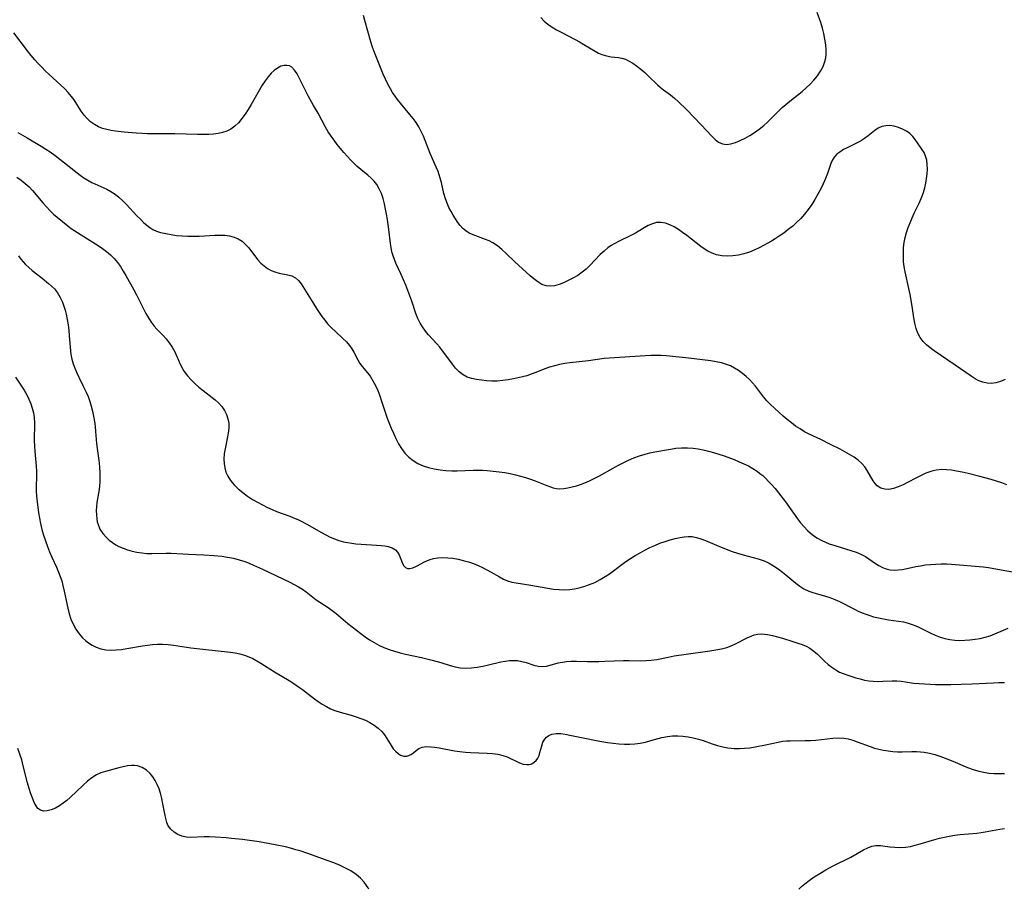
# Model space of a CAD drawing. Extents: x 1572898 to 1581100, y 2805615 to 2813817.
# Drawn here: x 1576369 to 1576688, y 2805615 to 2805897 of the extents above; entities that cross this region are included whole.
import ezdxf

# ---------------------------------------------------------------- set-up
doc = ezdxf.new("R2010")
doc.units = 0

msp = doc.modelspace()

# ---------------------------------------------------------------- linework, layer by layer
at = {"layer": 'WIL_022_Contours', "color": 0}
for points in [[(1576481.78, 2805615, 164), (1576481.78, 2805615, 164)], [(1576621.04, 2805615, 164), (1576621.04, 2805615, 164)]]:
    msp.add_polyline3d(points, dxfattribs=at)
at = {"layer": 'WIL_031_Contours', "color": 0}
for points in [[(1576537.42, 2805897.54, 176), (1576538.55, 2805896.38, 176), (1576539.78, 2805895.32, 176), (1576541.13, 2805894.36, 176), (1576542.57, 2805893.51, 176), (1576544.06, 2805892.72, 176), (1576548.6, 2805890.44, 176), (1576550.04, 2805889.64, 176), (1576551.43, 2805888.82, 176), (1576555.04, 2805886.57, 176), (1576556.15, 2805885.97, 176), (1576557.28, 2805885.48, 176), (1576558.73, 2805885.07, 176), (1576560.2, 2805884.82, 176), (1576562.66, 2805884.55, 176), (1576563.67, 2805884.37, 176), (1576564.88, 2805883.97, 176), (1576566.08, 2805883.4, 176), (1576567.28, 2805882.69, 176), (1576568.47, 2805881.87, 176), (1576569.81, 2805880.82, 176), (1576571.11, 2805879.69, 176), (1576572.37, 2805878.51, 176), (1576575.26, 2805875.66, 176), (1576576.13, 2805874.9, 176), (1576577.22, 2805874.09, 176), (1576579.48, 2805872.51, 176), (1576580.81, 2805871.43, 176), (1576582.11, 2805870.23, 176), (1576584.63, 2805867.74, 176), (1576587.06, 2805865.25, 176), (1576589.44, 2805862.74, 176), (1576592.83, 2805859.09, 176), (1576593.95, 2805858.01, 176), (1576595.08, 2805857.14, 176), (1576596.29, 2805856.57, 176), (1576597.63, 2805856.4, 176), (1576599.06, 2805856.57, 176), (1576600.55, 2805856.99, 176), (1576602.08, 2805857.61, 176), (1576603.63, 2805858.37, 176), (1576605.18, 2805859.25, 176), (1576606.72, 2805860.23, 176), (1576608.22, 2805861.3, 176), (1576609.67, 2805862.47, 176), (1576610.9, 2805863.59, 176), (1576614.46, 2805867.16, 176), (1576615.68, 2805868.32, 176), (1576616.87, 2805869.37, 176), (1576618.1, 2805870.39, 176), (1576622.09, 2805873.59, 176), (1576623.42, 2805874.72, 176), (1576624.68, 2805875.9, 176), (1576625.95, 2805877.24, 176), (1576627.1, 2805878.65, 176), (1576628.11, 2805880.12, 176), (1576628.93, 2805881.65, 176), (1576629.51, 2805883.26, 176), (1576629.75, 2805884.45, 176), (1576629.87, 2805885.67, 176), (1576629.88, 2805886.92, 176), (1576629.75, 2805888.7, 176), (1576629.49, 2805890.51, 176), (1576629.13, 2805892.31, 176), (1576628.67, 2805894.11, 176), (1576628.14, 2805895.89, 176), (1576627.04, 2805899.13, 176)], [(1576687.96, 2805780.17, 176), (1576686.44, 2805779.59, 176), (1576684.93, 2805779.16, 176), (1576683.44, 2805778.95, 176), (1576682.04, 2805779.01, 176), (1576680.67, 2805779.3, 176), (1576679.39, 2805779.8, 176), (1576678.14, 2805780.47, 176), (1576676.9, 2805781.25, 176), (1576671.73, 2805784.87, 176), (1576664.88, 2805789.47, 176), (1576663.59, 2805790.43, 176), (1576662.39, 2805791.45, 176), (1576661.32, 2805792.56, 176), (1576660.38, 2805793.85, 176), (1576659.62, 2805795.25, 176), (1576659.04, 2805796.75, 176), (1576658.61, 2805798.46, 176), (1576658.32, 2805800.24, 176), (1576657.77, 2805803.95, 176), (1576657.09, 2805807.76, 176), (1576656.7, 2805809.68, 176), (1576655.5, 2805815.05, 176), (1576655.19, 2805816.79, 176), (1576655.01, 2805818.35, 176), (1576654.92, 2805819.91, 176), (1576654.92, 2805821.48, 176), (1576655.02, 2805823.04, 176), (1576655.21, 2805824.6, 176), (1576655.54, 2805826.23, 176), (1576655.98, 2805827.84, 176), (1576656.49, 2805829.44, 176), (1576657.08, 2805831.02, 176), (1576657.73, 2805832.58, 176), (1576658.43, 2805834.11, 176), (1576660.15, 2805837.6, 176), (1576660.92, 2805839.37, 176), (1576661.44, 2805840.84, 176), (1576661.86, 2805842.34, 176), (1576662.2, 2805843.86, 176), (1576662.45, 2805845.37, 176), (1576662.62, 2805846.87, 176), (1576662.71, 2805848.39, 176), (1576662.67, 2805849.87, 176), (1576662.5, 2805851.28, 176), (1576662.14, 2805852.59, 176), (1576661.62, 2805853.75, 176), (1576660.96, 2805854.84, 176), (1576659.54, 2805856.96, 176), (1576658.8, 2805857.99, 176), (1576657.99, 2805858.97, 176), (1576657.01, 2805859.89, 176), (1576655.92, 2805860.68, 176), (1576654.65, 2805861.38, 176), (1576653.32, 2805861.91, 176), (1576651.94, 2805862.28, 176), (1576650.57, 2805862.47, 176), (1576649.24, 2805862.45, 176), (1576647.98, 2805862.18, 176), (1576646.81, 2805861.64, 176), (1576645.71, 2805860.9, 176), (1576643.53, 2805859.16, 176), (1576642.36, 2805858.3, 176), (1576641.06, 2805857.5, 176), (1576639.69, 2805856.78, 176), (1576636.9, 2805855.43, 176), (1576635.57, 2805854.72, 176), (1576634.33, 2805853.93, 176), (1576633.4, 2805853.18, 176), (1576632.6, 2805852.34, 176), (1576631.96, 2805851.42, 176), (1576631.4, 2805850.18, 176), (1576630.35, 2805847, 176), (1576629.71, 2805845.35, 176), (1576628.97, 2805843.67, 176), (1576628.15, 2805841.97, 176), (1576627.25, 2805840.27, 176), (1576626.28, 2805838.58, 176), (1576625.24, 2805836.93, 176), (1576624.13, 2805835.32, 176), (1576622.92, 2805833.78, 176), (1576621.71, 2805832.43, 176), (1576620.41, 2805831.16, 176), (1576619.06, 2805829.94, 176), (1576617.65, 2805828.78, 176), (1576616.2, 2805827.67, 176), (1576614.7, 2805826.63, 176), (1576613.44, 2805825.83, 176), (1576612.15, 2805825.07, 176), (1576608.19, 2805822.88, 176), (1576606.79, 2805822.2, 176), (1576605.05, 2805821.51, 176), (1576603.27, 2805820.96, 176), (1576601.47, 2805820.55, 176), (1576599.66, 2805820.27, 176), (1576597.86, 2805820.16, 176), (1576596.1, 2805820.24, 176), (1576594.39, 2805820.57, 176), (1576592.93, 2805821.11, 176), (1576591.53, 2805821.84, 176), (1576590.39, 2805822.56, 176), (1576589.28, 2805823.34, 176), (1576584.76, 2805826.9, 176), (1576583.4, 2805827.9, 176), (1576582.02, 2805828.82, 176), (1576580.64, 2805829.64, 176), (1576579.25, 2805830.33, 176), (1576577.87, 2805830.84, 176), (1576576.49, 2805831.11, 176), (1576574.95, 2805831.06, 176), (1576573.59, 2805830.69, 176), (1576572.25, 2805830.08, 176), (1576570.92, 2805829.33, 176), (1576568.16, 2805827.68, 176), (1576566.82, 2805826.98, 176), (1576562.65, 2805824.96, 176), (1576561.46, 2805824.32, 176), (1576560.3, 2805823.63, 176), (1576559.18, 2805822.87, 176), (1576557.93, 2805821.85, 176), (1576556.74, 2805820.72, 176), (1576553.3, 2805817.16, 176), (1576552.12, 2805816.02, 176), (1576550.88, 2805814.97, 176), (1576549.41, 2805813.95, 176), (1576547.87, 2805813.05, 176), (1576546.31, 2805812.26, 176), (1576544.82, 2805811.58, 176), (1576543.35, 2805811.02, 176), (1576541.9, 2805810.61, 176), (1576540.5, 2805810.42, 176), (1576539.16, 2805810.52, 176), (1576537.81, 2805811.01, 176), (1576536.51, 2805811.81, 176), (1576535.21, 2805812.8, 176), (1576533.99, 2805813.82, 176), (1576531.49, 2805816.04, 176), (1576528.98, 2805818.41, 176), (1576526.24, 2805821.09, 176), (1576524.85, 2805822.36, 176), (1576523.41, 2805823.52, 176), (1576521.91, 2805824.51, 176), (1576520.75, 2805825.12, 176), (1576519.56, 2805825.63, 176), (1576515.58, 2805827.07, 176), (1576514.29, 2805827.65, 176), (1576513.12, 2805828.37, 176), (1576512.19, 2805829.17, 176), (1576511.36, 2805830.11, 176), (1576510.58, 2805831.14, 176), (1576509.09, 2805833.42, 176), (1576508.37, 2805834.65, 176), (1576507.68, 2805835.99, 176), (1576507.07, 2805837.38, 176), (1576506.55, 2805838.81, 176), (1576506.07, 2805840.52, 176), (1576505.23, 2805844.01, 176), (1576504.74, 2805845.82, 176), (1576504.15, 2805847.6, 176), (1576503.56, 2805849.07, 176), (1576501.63, 2805853.44, 176), (1576499.42, 2805859.02, 176), (1576498.72, 2805860.61, 176), (1576497.92, 2805862.14, 176), (1576497.05, 2805863.51, 176), (1576496.09, 2805864.82, 176), (1576495.06, 2805866.1, 176), (1576491.96, 2805869.76, 176), (1576491.03, 2805870.93, 176), (1576490.22, 2805872.05, 176), (1576489.45, 2805873.22, 176), (1576488.73, 2805874.41, 176), (1576487.89, 2805875.97, 176), (1576487.12, 2805877.56, 176), (1576486.4, 2805879.17, 176), (1576485.05, 2805882.43, 176), (1576483.35, 2805886.75, 176), (1576482.84, 2805888.19, 176), (1576482.38, 2805889.67, 176), (1576480.48, 2805896.58, 176), (1576480, 2805898.19, 176)], [(1576688.41, 2805746.1, 174), (1576686.79, 2805746.74, 174), (1576685.09, 2805747.3, 174), (1576683.34, 2805747.8, 174), (1576679.67, 2805748.76, 174), (1576675.89, 2805749.71, 174), (1576673.99, 2805750.14, 174), (1576672.11, 2805750.53, 174), (1576670.51, 2805750.8, 174), (1576668.92, 2805750.98, 174), (1576667.34, 2805751.02, 174), (1576665.55, 2805750.83, 174), (1576663.79, 2805750.41, 174), (1576662.23, 2805749.84, 174), (1576660.71, 2805749.15, 174), (1576659.22, 2805748.38, 174), (1576656.27, 2805746.8, 174), (1576654.82, 2805746.07, 174), (1576653.24, 2805745.39, 174), (1576651.69, 2805744.88, 174), (1576650.2, 2805744.61, 174), (1576648.87, 2805744.64, 174), (1576647.57, 2805745.03, 174), (1576646.46, 2805745.76, 174), (1576645.78, 2805746.52, 174), (1576645.17, 2805747.4, 174), (1576643.17, 2805750.77, 174), (1576642.4, 2805751.9, 174), (1576641.51, 2805752.96, 174), (1576640.31, 2805754.05, 174), (1576638.96, 2805755.03, 174), (1576637.49, 2805755.94, 174), (1576635.95, 2805756.8, 174), (1576634.44, 2805757.61, 174), (1576631.34, 2805759.19, 174), (1576628.2, 2805760.72, 174), (1576624.43, 2805762.48, 174), (1576622.92, 2805763.29, 174), (1576621.45, 2805764.18, 174), (1576620.02, 2805765.13, 174), (1576618.63, 2805766.15, 174), (1576617.29, 2805767.22, 174), (1576615.98, 2805768.34, 174), (1576614.57, 2805769.6, 174), (1576611.86, 2805772.16, 174), (1576610.69, 2805773.35, 174), (1576609.6, 2805774.58, 174), (1576607.05, 2805778.02, 174), (1576606.09, 2805779.14, 174), (1576605.05, 2805780.21, 174), (1576603.94, 2805781.23, 174), (1576602.76, 2805782.19, 174), (1576601.52, 2805783.08, 174), (1576600.23, 2805783.89, 174), (1576598.87, 2805784.59, 174), (1576597.6, 2805785.11, 174), (1576595.97, 2805785.6, 174), (1576594.27, 2805785.96, 174), (1576592.54, 2805786.24, 174), (1576584.4, 2805787.23, 174), (1576581.25, 2805787.58, 174), (1576578.02, 2805787.86, 174), (1576576.41, 2805787.94, 174), (1576574.79, 2805787.98, 174), (1576573.1, 2805787.97, 174), (1576571.4, 2805787.91, 174), (1576559.61, 2805787.14, 174), (1576557.95, 2805786.97, 174), (1576552.93, 2805786.24, 174), (1576546.82, 2805785.58, 174), (1576545.23, 2805785.37, 174), (1576543.53, 2805785.07, 174), (1576541.85, 2805784.69, 174), (1576540.22, 2805784.2, 174), (1576538.74, 2805783.65, 174), (1576535.82, 2805782.44, 174), (1576534.34, 2805781.89, 174), (1576532.95, 2805781.45, 174), (1576531.53, 2805781.09, 174), (1576528.65, 2805780.47, 174), (1576526.88, 2805780.13, 174), (1576525.12, 2805779.85, 174), (1576523.36, 2805779.68, 174), (1576521.62, 2805779.67, 174), (1576519.89, 2805779.78, 174), (1576518.19, 2805779.97, 174), (1576516.59, 2805780.22, 174), (1576515.06, 2805780.55, 174), (1576513.61, 2805781.01, 174), (1576512.27, 2805781.68, 174), (1576511, 2805782.65, 174), (1576509.86, 2805783.85, 174), (1576508.79, 2805785.19, 174), (1576506.7, 2805788.08, 174), (1576505.61, 2805789.53, 174), (1576504.69, 2805790.64, 174), (1576503.75, 2805791.73, 174), (1576501.1, 2805794.66, 174), (1576500.41, 2805795.48, 174), (1576499.35, 2805796.91, 174), (1576498.41, 2805798.42, 174), (1576497.6, 2805799.98, 174), (1576496.92, 2805801.59, 174), (1576495.62, 2805805.56, 174), (1576495, 2805807.31, 174), (1576493.67, 2805810.82, 174), (1576492.21, 2805814.26, 174), (1576490.52, 2805817.87, 174), (1576490.01, 2805819.09, 174), (1576489.57, 2805820.34, 174), (1576489.22, 2805821.62, 174), (1576488.95, 2805822.95, 174), (1576488.75, 2805824.3, 174), (1576488.21, 2805828.83, 174), (1576487.79, 2805832.02, 174), (1576487.51, 2805833.75, 174), (1576487.18, 2805835.46, 174), (1576486.8, 2805837.14, 174), (1576486.34, 2805838.84, 174), (1576485.79, 2805840.47, 174), (1576485.12, 2805842.01, 174), (1576484.28, 2805843.44, 174), (1576483.46, 2805844.49, 174), (1576482.53, 2805845.45, 174), (1576481.44, 2805846.4, 174), (1576479.13, 2805848.26, 174), (1576478, 2805849.24, 174), (1576476.9, 2805850.27, 174), (1576475.82, 2805851.35, 174), (1576474.77, 2805852.47, 174), (1576473.64, 2805853.73, 174), (1576472.55, 2805855.03, 174), (1576471.49, 2805856.36, 174), (1576470.46, 2805857.72, 174), (1576469.48, 2805859.1, 174), (1576468.56, 2805860.5, 174), (1576467.7, 2805861.93, 174), (1576465.27, 2805866.47, 174), (1576463.85, 2805868.98, 174), (1576462.22, 2805871.96, 174), (1576458.46, 2805879.24, 174), (1576457.67, 2805880.48, 174), (1576456.77, 2805881.41, 174), (1576456.01, 2805881.82, 174), (1576455.18, 2805882.02, 174), (1576454.29, 2805882, 174), (1576453.22, 2805881.7, 174), (1576452.14, 2805881.14, 174), (1576451.08, 2805880.38, 174), (1576450.05, 2805879.43, 174), (1576449.08, 2805878.34, 174), (1576448.11, 2805877.02, 174), (1576447.21, 2805875.6, 174), (1576443.57, 2805869.28, 174), (1576442.62, 2805867.71, 174), (1576441.64, 2805866.19, 174), (1576440.6, 2805864.75, 174), (1576439.51, 2805863.42, 174), (1576438.32, 2805862.26, 174), (1576437.02, 2805861.31, 174), (1576435.74, 2805860.68, 174), (1576434.36, 2805860.23, 174), (1576432.91, 2805859.92, 174), (1576431.4, 2805859.72, 174), (1576429.84, 2805859.61, 174), (1576428.03, 2805859.58, 174), (1576426.19, 2805859.61, 174), (1576418.91, 2805859.81, 174), (1576410.03, 2805859.85, 174), (1576408.25, 2805859.89, 174), (1576406.32, 2805859.99, 174), (1576402.5, 2805860.31, 174), (1576399.66, 2805860.65, 174), (1576398.27, 2805860.88, 174), (1576396.83, 2805861.19, 174), (1576395.45, 2805861.59, 174), (1576394.13, 2805862.12, 174), (1576392.82, 2805862.85, 174), (1576391.6, 2805863.74, 174), (1576390.48, 2805864.75, 174), (1576389.47, 2805865.88, 174), (1576388.52, 2805867.19, 174), (1576386.21, 2805870.84, 174), (1576385.43, 2805871.93, 174), (1576384.36, 2805873.21, 174), (1576383.2, 2805874.43, 174), (1576381.97, 2805875.61, 174), (1576378.1, 2805879.11, 174), (1576376.9, 2805880.24, 174), (1576375.73, 2805881.4, 174), (1576374.59, 2805882.6, 174), (1576373.48, 2805883.83, 174), (1576372.3, 2805885.23, 174), (1576371.15, 2805886.67, 174), (1576366.73, 2805892.52, 174)], [(1576368.04, 2805860.29, 172), (1576371.01, 2805858.48, 172), (1576375.54, 2805855.81, 172), (1576377.03, 2805854.89, 172), (1576378.49, 2805853.94, 172), (1576380.09, 2805852.82, 172), (1576381.66, 2805851.66, 172), (1576384.68, 2805849.27, 172), (1576387.2, 2805847.18, 172), (1576388.17, 2805846.42, 172), (1576389.4, 2805845.55, 172), (1576390.69, 2805844.77, 172), (1576392.03, 2805844.06, 172), (1576396.81, 2805841.87, 172), (1576398.19, 2805841.11, 172), (1576399.51, 2805840.26, 172), (1576400.77, 2805839.31, 172), (1576402.05, 2805838.16, 172), (1576403.27, 2805836.92, 172), (1576406.6, 2805833.3, 172), (1576407.72, 2805832.14, 172), (1576408.88, 2805831.03, 172), (1576409.81, 2805830.22, 172), (1576410.78, 2805829.49, 172), (1576411.8, 2805828.86, 172), (1576412.98, 2805828.32, 172), (1576414.23, 2805827.9, 172), (1576415.91, 2805827.48, 172), (1576417.65, 2805827.16, 172), (1576419.44, 2805826.92, 172), (1576421.26, 2805826.75, 172), (1576423.1, 2805826.65, 172), (1576424.95, 2805826.61, 172), (1576426.8, 2805826.64, 172), (1576431.85, 2805826.94, 172), (1576433.48, 2805826.99, 172), (1576435.06, 2805826.94, 172), (1576436.59, 2805826.75, 172), (1576438.06, 2805826.37, 172), (1576439.43, 2805825.78, 172), (1576440.68, 2805825, 172), (1576441.81, 2805823.99, 172), (1576442.83, 2805822.84, 172), (1576445.71, 2805819.09, 172), (1576446.75, 2805817.94, 172), (1576447.78, 2805817.02, 172), (1576448.89, 2805816.23, 172), (1576450.06, 2805815.58, 172), (1576451.26, 2805815.08, 172), (1576452.7, 2805814.68, 172), (1576455.53, 2805814.14, 172), (1576456.82, 2805813.78, 172), (1576457.97, 2805813.21, 172), (1576458.95, 2805812.33, 172), (1576459.8, 2805811.19, 172), (1576463.03, 2805805.99, 172), (1576464.77, 2805803.25, 172), (1576466.54, 2805800.64, 172), (1576467.43, 2805799.42, 172), (1576468.38, 2805798.26, 172), (1576469.6, 2805796.98, 172), (1576470.88, 2805795.76, 172), (1576473.36, 2805793.5, 172), (1576474.48, 2805792.39, 172), (1576475.48, 2805791.22, 172), (1576476.23, 2805790.14, 172), (1576476.88, 2805789.02, 172), (1576478.15, 2805786.58, 172), (1576478.84, 2805785.42, 172), (1576479.62, 2805784.38, 172), (1576481.34, 2805782.34, 172), (1576482.18, 2805781.26, 172), (1576483.08, 2805779.83, 172), (1576483.88, 2805778.28, 172), (1576484.61, 2805776.64, 172), (1576485.27, 2805774.94, 172), (1576485.89, 2805773.18, 172), (1576487.69, 2805767.7, 172), (1576488.31, 2805766.04, 172), (1576488.98, 2805764.41, 172), (1576489.69, 2805762.8, 172), (1576490.51, 2805761.07, 172), (1576491.39, 2805759.39, 172), (1576492.35, 2805757.8, 172), (1576493.42, 2805756.32, 172), (1576494.64, 2805755.02, 172), (1576496.06, 2805753.91, 172), (1576497.64, 2805752.99, 172), (1576499.34, 2805752.26, 172), (1576501.11, 2805751.68, 172), (1576502.94, 2805751.25, 172), (1576504.82, 2805750.93, 172), (1576506.73, 2805750.72, 172), (1576508.65, 2805750.62, 172), (1576510.37, 2805750.63, 172), (1576515.55, 2805750.83, 172), (1576517.07, 2805750.84, 172), (1576518.59, 2805750.8, 172), (1576520.1, 2805750.71, 172), (1576522.03, 2805750.55, 172), (1576523.94, 2805750.32, 172), (1576525.84, 2805750.02, 172), (1576527.54, 2805749.7, 172), (1576529.22, 2805749.32, 172), (1576530.87, 2805748.89, 172), (1576532.5, 2805748.42, 172), (1576534.09, 2805747.92, 172), (1576535.64, 2805747.37, 172), (1576539.41, 2805745.84, 172), (1576540.58, 2805745.39, 172), (1576541.51, 2805745.08, 172), (1576542.44, 2805744.87, 172), (1576543.67, 2805744.8, 172), (1576544.94, 2805744.91, 172), (1576546.26, 2805745.14, 172), (1576547.61, 2805745.45, 172), (1576548.97, 2805745.8, 172), (1576550.35, 2805746.2, 172), (1576551.73, 2805746.68, 172), (1576553.26, 2805747.33, 172), (1576554.78, 2805748.08, 172), (1576556.3, 2805748.89, 172), (1576560.85, 2805751.5, 172), (1576562.4, 2805752.34, 172), (1576564.12, 2805753.22, 172), (1576565.86, 2805754.04, 172), (1576567.62, 2805754.8, 172), (1576569.41, 2805755.47, 172), (1576571.23, 2805756.03, 172), (1576572.83, 2805756.43, 172), (1576574.44, 2805756.76, 172), (1576579.47, 2805757.68, 172), (1576581.18, 2805757.92, 172), (1576583.06, 2805758.07, 172), (1576584.94, 2805758.1, 172), (1576586.82, 2805757.98, 172), (1576588.46, 2805757.75, 172), (1576590.1, 2805757.41, 172), (1576591.74, 2805757, 172), (1576593.43, 2805756.52, 172), (1576596.81, 2805755.45, 172), (1576600.14, 2805754.25, 172), (1576601.77, 2805753.58, 172), (1576603.27, 2805752.91, 172), (1576604.74, 2805752.19, 172), (1576606.16, 2805751.39, 172), (1576607.51, 2805750.51, 172), (1576608.44, 2805749.8, 172), (1576609.34, 2805749.05, 172), (1576610.31, 2805748.15, 172), (1576611.26, 2805747.21, 172), (1576612.17, 2805746.23, 172), (1576613.36, 2805744.87, 172), (1576614.5, 2805743.46, 172), (1576616.7, 2805740.56, 172), (1576620.61, 2805735.07, 172), (1576621.6, 2805733.79, 172), (1576622.64, 2805732.57, 172), (1576623.97, 2805731.22, 172), (1576625.38, 2805730, 172), (1576626.89, 2805728.92, 172), (1576628.48, 2805728, 172), (1576629.68, 2805727.46, 172), (1576630.92, 2805726.98, 172), (1576632.71, 2805726.38, 172), (1576637.94, 2805724.8, 172), (1576639.59, 2805724.24, 172), (1576641.17, 2805723.61, 172), (1576642.63, 2805722.86, 172), (1576643.74, 2805722.14, 172), (1576645.89, 2805720.61, 172), (1576647.01, 2805719.91, 172), (1576648.16, 2805719.3, 172), (1576649.36, 2805718.84, 172), (1576650.63, 2805718.57, 172), (1576651.94, 2805718.46, 172), (1576653.29, 2805718.5, 172), (1576654.64, 2805718.67, 172), (1576658.96, 2805719.58, 172), (1576660.46, 2805719.86, 172), (1576661.98, 2805720.1, 172), (1576663.69, 2805720.3, 172), (1576665.43, 2805720.42, 172), (1576667.17, 2805720.47, 172), (1576668.86, 2805720.44, 172), (1576670.55, 2805720.36, 172), (1576680.79, 2805719.51, 172), (1576682.51, 2805719.28, 172), (1576686.63, 2805718.48, 172), (1576690.28, 2805717.87, 172)], [(1576367.7, 2805845.77, 170), (1576369.1, 2805844.8, 170), (1576370.43, 2805843.77, 170), (1576371.68, 2805842.65, 170), (1576372.79, 2805841.46, 170), (1576376.09, 2805837.48, 170), (1576377.25, 2805836.14, 170), (1576378.47, 2805834.86, 170), (1576379.57, 2805833.83, 170), (1576380.7, 2805832.84, 170), (1576384.18, 2805830.05, 170), (1576385.33, 2805829.18, 170), (1576386.51, 2805828.37, 170), (1576391.48, 2805825.3, 170), (1576394.03, 2805823.63, 170), (1576395.39, 2805822.7, 170), (1576396.71, 2805821.72, 170), (1576398.03, 2805820.62, 170), (1576399.26, 2805819.43, 170), (1576400.32, 2805818.15, 170), (1576401.29, 2805816.78, 170), (1576402.19, 2805815.35, 170), (1576403.05, 2805813.87, 170), (1576405.59, 2805809.25, 170), (1576406.41, 2805807.68, 170), (1576408.71, 2805803.1, 170), (1576409.49, 2805801.61, 170), (1576410.31, 2805800.18, 170), (1576411.19, 2805798.81, 170), (1576412.15, 2805797.53, 170), (1576413.09, 2805796.47, 170), (1576415.07, 2805794.47, 170), (1576416.03, 2805793.44, 170), (1576417.09, 2805792.12, 170), (1576418.02, 2805790.7, 170), (1576418.84, 2805789.15, 170), (1576420.29, 2805785.91, 170), (1576421.06, 2805784.31, 170), (1576421.95, 2805782.78, 170), (1576422.97, 2805781.41, 170), (1576424.12, 2805780.12, 170), (1576425.37, 2805778.9, 170), (1576426.7, 2805777.74, 170), (1576428.06, 2805776.62, 170), (1576431.96, 2805773.58, 170), (1576433.11, 2805772.55, 170), (1576434.13, 2805771.45, 170), (1576434.97, 2805770.21, 170), (1576435.62, 2805768.88, 170), (1576436.08, 2805767.47, 170), (1576436.32, 2805766.01, 170), (1576436.33, 2805764.41, 170), (1576436.15, 2805762.78, 170), (1576435.86, 2805761.12, 170), (1576435.17, 2805757.77, 170), (1576434.91, 2805756.1, 170), (1576434.78, 2805754.44, 170), (1576434.84, 2805752.99, 170), (1576435.05, 2805751.58, 170), (1576435.44, 2805750.21, 170), (1576436, 2805748.92, 170), (1576436.94, 2805747.44, 170), (1576438.11, 2805746.07, 170), (1576439.44, 2805744.8, 170), (1576440.89, 2805743.59, 170), (1576442.44, 2805742.45, 170), (1576444.06, 2805741.37, 170), (1576445.62, 2805740.43, 170), (1576447.23, 2805739.55, 170), (1576448.87, 2805738.74, 170), (1576450.36, 2805738.08, 170), (1576451.87, 2805737.47, 170), (1576456.14, 2805735.87, 170), (1576457.35, 2805735.39, 170), (1576458.7, 2805734.81, 170), (1576460.03, 2805734.17, 170), (1576461.65, 2805733.31, 170), (1576466.42, 2805730.6, 170), (1576467.78, 2805729.86, 170), (1576469.16, 2805729.17, 170), (1576470.57, 2805728.56, 170), (1576472.04, 2805728.05, 170), (1576473.53, 2805727.64, 170), (1576474.85, 2805727.36, 170), (1576476.18, 2805727.14, 170), (1576477.52, 2805726.97, 170), (1576479.22, 2805726.83, 170), (1576484.18, 2805726.57, 170), (1576485.72, 2805726.45, 170), (1576486.88, 2805726.31, 170), (1576487.96, 2805726.1, 170), (1576489.31, 2805725.68, 170), (1576490.39, 2805725.02, 170), (1576491.03, 2805724.28, 170), (1576491.51, 2805723.41, 170), (1576492.6, 2805720.63, 170), (1576493.06, 2805719.83, 170), (1576493.66, 2805719.25, 170), (1576494.27, 2805718.99, 170), (1576494.97, 2805718.94, 170), (1576496.03, 2805719.2, 170), (1576497.19, 2805719.75, 170), (1576499.78, 2805721.15, 170), (1576501.24, 2805721.78, 170), (1576502.65, 2805722.18, 170), (1576504.14, 2805722.42, 170), (1576505.68, 2805722.52, 170), (1576507.32, 2805722.47, 170), (1576508.98, 2805722.28, 170), (1576510.65, 2805721.98, 170), (1576512.32, 2805721.58, 170), (1576513.98, 2805721.1, 170), (1576515.61, 2805720.53, 170), (1576517.11, 2805719.93, 170), (1576518.57, 2805719.26, 170), (1576520, 2805718.54, 170), (1576521.39, 2805717.78, 170), (1576524.02, 2805716.25, 170), (1576525.32, 2805715.55, 170), (1576526.67, 2805714.98, 170), (1576528.04, 2805714.58, 170), (1576529.45, 2805714.29, 170), (1576534.19, 2805713.54, 170), (1576539.7, 2805712.57, 170), (1576541.55, 2805712.31, 170), (1576543.41, 2805712.13, 170), (1576545.26, 2805712.08, 170), (1576546.81, 2805712.18, 170), (1576548.35, 2805712.38, 170), (1576549.88, 2805712.7, 170), (1576551.39, 2805713.11, 170), (1576553.18, 2805713.73, 170), (1576554.93, 2805714.48, 170), (1576556.64, 2805715.35, 170), (1576558.29, 2805716.33, 170), (1576559.66, 2805717.26, 170), (1576563.66, 2805720.26, 170), (1576565.01, 2805721.25, 170), (1576566.51, 2805722.25, 170), (1576568.05, 2805723.19, 170), (1576569.61, 2805724.08, 170), (1576571.2, 2805724.93, 170), (1576572.81, 2805725.72, 170), (1576574.44, 2805726.47, 170), (1576576.07, 2805727.14, 170), (1576577.71, 2805727.73, 170), (1576579.34, 2805728.25, 170), (1576580.96, 2805728.69, 170), (1576582.56, 2805729.05, 170), (1576583.88, 2805729.27, 170), (1576585.18, 2805729.38, 170), (1576586.45, 2805729.34, 170), (1576587.91, 2805729.06, 170), (1576589.35, 2805728.6, 170), (1576590.82, 2805728.02, 170), (1576595.91, 2805725.88, 170), (1576599.43, 2805724.5, 170), (1576601.21, 2805723.88, 170), (1576603, 2805723.34, 170), (1576607.92, 2805722.1, 170), (1576608.89, 2805721.8, 170), (1576609.84, 2805721.44, 170), (1576611.39, 2805720.71, 170), (1576612.88, 2805719.83, 170), (1576614.32, 2805718.85, 170), (1576615.72, 2805717.79, 170), (1576616.83, 2805716.91, 170), (1576620.05, 2805714.26, 170), (1576621.36, 2805713.24, 170), (1576622.71, 2805712.36, 170), (1576624.27, 2805711.64, 170), (1576625.92, 2805711.08, 170), (1576629.35, 2805710.12, 170), (1576631.06, 2805709.58, 170), (1576632.67, 2805708.94, 170), (1576634.27, 2805708.22, 170), (1576639.04, 2805705.8, 170), (1576640.31, 2805705.19, 170), (1576641.59, 2805704.62, 170), (1576642.81, 2805704.14, 170), (1576644.05, 2805703.71, 170), (1576645.3, 2805703.34, 170), (1576646.91, 2805702.95, 170), (1576648.53, 2805702.63, 170), (1576650.16, 2805702.37, 170), (1576653.39, 2805701.91, 170), (1576654.97, 2805701.63, 170), (1576656.52, 2805701.25, 170), (1576657.76, 2805700.84, 170), (1576658.97, 2805700.35, 170), (1576660.16, 2805699.8, 170), (1576663.79, 2805697.96, 170), (1576665.28, 2805697.32, 170), (1576666.82, 2805696.76, 170), (1576668.39, 2805696.31, 170), (1576669.99, 2805695.97, 170), (1576671.59, 2805695.77, 170), (1576673.21, 2805695.68, 170), (1576674.83, 2805695.7, 170), (1576676.45, 2805695.8, 170), (1576678.15, 2805696.01, 170), (1576679.83, 2805696.32, 170), (1576681.48, 2805696.7, 170), (1576683.08, 2805697.18, 170), (1576684.61, 2805697.74, 170), (1576687.37, 2805698.97, 170), (1576688.88, 2805699.58, 170)], [(1576368.25, 2805820.34, 168), (1576368.98, 2805819.21, 168), (1576369.7, 2805818.31, 168), (1576370.5, 2805817.47, 168), (1576371.56, 2805816.5, 168), (1576372.66, 2805815.57, 168), (1576375.85, 2805813, 168), (1576377.94, 2805811.36, 168), (1576378.95, 2805810.51, 168), (1576379.89, 2805809.59, 168), (1576380.88, 2805808.29, 168), (1576381.72, 2805806.83, 168), (1576382.43, 2805805.27, 168), (1576382.9, 2805804.02, 168), (1576383.3, 2805802.73, 168), (1576383.65, 2805801.41, 168), (1576384.01, 2805799.67, 168), (1576384.29, 2805797.9, 168), (1576384.51, 2805796.12, 168), (1576384.69, 2805794.34, 168), (1576385.06, 2805789.54, 168), (1576385.22, 2805788.26, 168), (1576385.52, 2805786.77, 168), (1576385.96, 2805785.3, 168), (1576386.48, 2805783.84, 168), (1576387.09, 2805782.39, 168), (1576387.75, 2805780.95, 168), (1576389.32, 2805777.85, 168), (1576390.15, 2805776.15, 168), (1576390.76, 2805774.66, 168), (1576391.3, 2805773.13, 168), (1576391.77, 2805771.57, 168), (1576392.17, 2805769.98, 168), (1576392.51, 2805768.33, 168), (1576392.8, 2805766.65, 168), (1576393.03, 2805764.98, 168), (1576393.22, 2805763.31, 168), (1576393.55, 2805759.46, 168), (1576393.73, 2805757.89, 168), (1576394.18, 2805754.76, 168), (1576394.37, 2805753.18, 168), (1576394.51, 2805751.64, 168), (1576394.58, 2805750.1, 168), (1576394.59, 2805748.57, 168), (1576394.54, 2805747.05, 168), (1576394.46, 2805745.79, 168), (1576394.32, 2805744.56, 168), (1576394.14, 2805743.35, 168), (1576393.6, 2805740.36, 168), (1576393.46, 2805739.04, 168), (1576393.41, 2805737.71, 168), (1576393.45, 2805736.39, 168), (1576393.57, 2805735.1, 168), (1576393.74, 2805734.13, 168), (1576393.99, 2805733.2, 168), (1576394.63, 2805731.72, 168), (1576395.52, 2805730.35, 168), (1576396.62, 2805729.07, 168), (1576397.58, 2805728.18, 168), (1576398.64, 2805727.36, 168), (1576399.77, 2805726.63, 168), (1576400.75, 2805726.11, 168), (1576402.13, 2805725.5, 168), (1576403.56, 2805724.98, 168), (1576405.03, 2805724.56, 168), (1576406.6, 2805724.23, 168), (1576408.2, 2805724, 168), (1576409.81, 2805723.87, 168), (1576411.39, 2805723.83, 168), (1576416.12, 2805723.93, 168), (1576417.69, 2805723.91, 168), (1576423.28, 2805723.56, 168), (1576428.27, 2805723.37, 168), (1576431.6, 2805723.19, 168), (1576434.07, 2805722.94, 168), (1576435.97, 2805722.66, 168), (1576437.85, 2805722.29, 168), (1576439.71, 2805721.82, 168), (1576441.52, 2805721.25, 168), (1576442.96, 2805720.7, 168), (1576444.38, 2805720.08, 168), (1576447.26, 2805718.74, 168), (1576456.09, 2805714.55, 168), (1576457.53, 2805713.83, 168), (1576458.92, 2805713.06, 168), (1576460.25, 2805712.22, 168), (1576461.39, 2805711.4, 168), (1576463.58, 2805709.68, 168), (1576464.7, 2805708.85, 168), (1576468.55, 2805706.31, 168), (1576469.84, 2805705.36, 168), (1576471.12, 2805704.36, 168), (1576474.95, 2805701.18, 168), (1576476.34, 2805700.07, 168), (1576479.17, 2805697.89, 168), (1576480.57, 2805696.87, 168), (1576481.99, 2805695.88, 168), (1576483.43, 2805694.95, 168), (1576484.93, 2805694.12, 168), (1576486.6, 2805693.35, 168), (1576488.32, 2805692.7, 168), (1576490.09, 2805692.13, 168), (1576491.89, 2805691.64, 168), (1576493.62, 2805691.22, 168), (1576498.83, 2805690.09, 168), (1576502.26, 2805689.27, 168), (1576505.04, 2805688.47, 168), (1576508.06, 2805687.53, 168), (1576509.7, 2805687.09, 168), (1576511.36, 2805686.78, 168), (1576513.17, 2805686.67, 168), (1576515, 2805686.76, 168), (1576516.85, 2805686.99, 168), (1576518.69, 2805687.32, 168), (1576520.53, 2805687.72, 168), (1576524.52, 2805688.67, 168), (1576525.91, 2805688.94, 168), (1576527.29, 2805689.13, 168), (1576528.64, 2805689.2, 168), (1576529.94, 2805689.13, 168), (1576531.32, 2805688.86, 168), (1576532.66, 2805688.47, 168), (1576535.24, 2805687.6, 168), (1576536.64, 2805687.27, 168), (1576538.03, 2805687.16, 168), (1576539.27, 2805687.31, 168), (1576540.51, 2805687.63, 168), (1576543.13, 2805688.39, 168), (1576544.45, 2805688.65, 168), (1576545.82, 2805688.81, 168), (1576547.24, 2805688.9, 168), (1576548.97, 2805688.91, 168), (1576552.53, 2805688.83, 168), (1576554.41, 2805688.81, 168), (1576556.3, 2805688.84, 168), (1576558.21, 2805688.89, 168), (1576564.21, 2805689.18, 168), (1576566.04, 2805689.18, 168), (1576569.67, 2805689.09, 168), (1576571.47, 2805689.11, 168), (1576573.25, 2805689.23, 168), (1576575.09, 2805689.51, 168), (1576578.77, 2805690.28, 168), (1576580.67, 2805690.63, 168), (1576584.53, 2805691.22, 168), (1576592.27, 2805692.26, 168), (1576594.16, 2805692.57, 168), (1576595.96, 2805692.92, 168), (1576597.7, 2805693.39, 168), (1576599.16, 2805693.93, 168), (1576600.57, 2805694.56, 168), (1576604.56, 2805696.6, 168), (1576605.56, 2805697.07, 168), (1576606.57, 2805697.44, 168), (1576607.79, 2805697.71, 168), (1576609.03, 2805697.78, 168), (1576609.96, 2805697.71, 168), (1576610.91, 2805697.56, 168), (1576612.49, 2805697.23, 168), (1576614.12, 2805696.83, 168), (1576615.78, 2805696.38, 168), (1576619.11, 2805695.36, 168), (1576620.75, 2805694.81, 168), (1576622.11, 2805694.32, 168), (1576623.41, 2805693.77, 168), (1576624.63, 2805693.11, 168), (1576625.9, 2805692.19, 168), (1576627.08, 2805691.15, 168), (1576629.38, 2805688.91, 168), (1576630.54, 2805687.89, 168), (1576631.74, 2805686.94, 168), (1576632.99, 2805686.1, 168), (1576634.28, 2805685.39, 168), (1576635.72, 2805684.8, 168), (1576636.95, 2805684.36, 168), (1576639.53, 2805683.53, 168), (1576640.92, 2805683.16, 168), (1576642.33, 2805682.83, 168), (1576643.75, 2805682.58, 168), (1576645.18, 2805682.42, 168), (1576646.71, 2805682.37, 168), (1576648.25, 2805682.4, 168), (1576651.28, 2805682.53, 168), (1576652.77, 2805682.55, 168), (1576654.22, 2805682.47, 168), (1576655.57, 2805682.29, 168), (1576658.26, 2805681.84, 168), (1576659.99, 2805681.67, 168), (1576665.33, 2805681.42, 168), (1576666.96, 2805681.37, 168), (1576670.28, 2805681.37, 168), (1576673.68, 2805681.45, 168), (1576677.11, 2805681.58, 168), (1576684.13, 2805681.95, 168), (1576685.91, 2805682.02, 168), (1576687.68, 2805682.02, 168)], [(1576367.27, 2805780.98, 166), (1576370.03, 2805776.71, 166), (1576370.88, 2805775.23, 166), (1576371.58, 2805773.82, 166), (1576372.19, 2805772.37, 166), (1576372.69, 2805770.9, 166), (1576373.08, 2805769.4, 166), (1576373.34, 2805767.88, 166), (1576373.46, 2805766.04, 166), (1576373.35, 2805760.47, 166), (1576373.37, 2805758.64, 166), (1576373.48, 2805756.83, 166), (1576373.96, 2805752.16, 166), (1576374.07, 2805750.41, 166), (1576374.09, 2805748.66, 166), (1576373.98, 2805745.67, 166), (1576373.95, 2805744.16, 166), (1576374.04, 2805742.37, 166), (1576374.22, 2805740.56, 166), (1576374.73, 2805737, 166), (1576375.03, 2805735.25, 166), (1576375.38, 2805733.52, 166), (1576375.83, 2805731.65, 166), (1576376.36, 2805729.8, 166), (1576376.94, 2805727.96, 166), (1576377.58, 2805726.14, 166), (1576378.27, 2805724.35, 166), (1576379.02, 2805722.59, 166), (1576380.51, 2805719.42, 166), (1576381.22, 2805717.82, 166), (1576381.76, 2805716.41, 166), (1576382.23, 2805714.97, 166), (1576382.64, 2805713.5, 166), (1576383.06, 2805711.66, 166), (1576384.16, 2805706.12, 166), (1576384.61, 2805704.32, 166), (1576385.17, 2805702.59, 166), (1576385.9, 2805700.89, 166), (1576386.8, 2805699.29, 166), (1576387.83, 2805697.82, 166), (1576389.01, 2805696.49, 166), (1576389.95, 2805695.65, 166), (1576390.94, 2805694.88, 166), (1576392.14, 2805694.09, 166), (1576393.4, 2805693.45, 166), (1576394.9, 2805692.95, 166), (1576396.48, 2805692.66, 166), (1576398.13, 2805692.54, 166), (1576399.85, 2805692.59, 166), (1576401.6, 2805692.76, 166), (1576403.37, 2805693.02, 166), (1576408.4, 2805693.92, 166), (1576410.02, 2805694.17, 166), (1576411.65, 2805694.37, 166), (1576413.27, 2805694.47, 166), (1576415.01, 2805694.46, 166), (1576416.74, 2805694.34, 166), (1576418.47, 2805694.13, 166), (1576424.1, 2805693.29, 166), (1576427.98, 2805692.81, 166), (1576436.92, 2805691.84, 166), (1576438.46, 2805691.61, 166), (1576439.96, 2805691.31, 166), (1576441.43, 2805690.9, 166), (1576442.8, 2805690.38, 166), (1576444.13, 2805689.76, 166), (1576445.44, 2805689.07, 166), (1576446.73, 2805688.31, 166), (1576451.17, 2805685.51, 166), (1576455.89, 2805682.65, 166), (1576457.44, 2805681.67, 166), (1576458.97, 2805680.65, 166), (1576460.27, 2805679.7, 166), (1576464.1, 2805676.76, 166), (1576465.37, 2805675.86, 166), (1576466.66, 2805675.02, 166), (1576467.98, 2805674.23, 166), (1576469.33, 2805673.54, 166), (1576470.71, 2805672.94, 166), (1576472.46, 2805672.36, 166), (1576476.02, 2805671.41, 166), (1576477.58, 2805670.93, 166), (1576479.11, 2805670.39, 166), (1576480.6, 2805669.77, 166), (1576482.02, 2805669.06, 166), (1576483.45, 2805668.2, 166), (1576484.75, 2805667.21, 166), (1576485.9, 2805666.1, 166), (1576486.76, 2805665.01, 166), (1576487.52, 2805663.87, 166), (1576488.92, 2805661.6, 166), (1576489.66, 2805660.57, 166), (1576490.41, 2805659.73, 166), (1576491.2, 2805659.04, 166), (1576492.04, 2805658.52, 166), (1576493.05, 2805658.16, 166), (1576494.03, 2805658.13, 166), (1576494.69, 2805658.32, 166), (1576495.32, 2805658.65, 166), (1576496.18, 2805659.27, 166), (1576497.05, 2805659.97, 166), (1576497.96, 2805660.61, 166), (1576498.99, 2805661.07, 166), (1576500.26, 2805661.27, 166), (1576501.7, 2805661.21, 166), (1576503.05, 2805661.04, 166), (1576504.49, 2805660.8, 166), (1576509.47, 2805659.9, 166), (1576511.26, 2805659.63, 166), (1576513.07, 2805659.42, 166), (1576514.67, 2805659.31, 166), (1576520.09, 2805659.12, 166), (1576521.84, 2805659, 166), (1576523.53, 2805658.78, 166), (1576525.14, 2805658.41, 166), (1576526.59, 2805657.88, 166), (1576530.55, 2805656, 166), (1576531.78, 2805655.57, 166), (1576532.88, 2805655.4, 166), (1576533.72, 2805655.46, 166), (1576534.52, 2805655.7, 166), (1576535.3, 2805656.15, 166), (1576535.97, 2805656.76, 166), (1576536.51, 2805657.51, 166), (1576536.89, 2805658.37, 166), (1576537.18, 2805659.3, 166), (1576537.74, 2805661.49, 166), (1576538.15, 2805662.65, 166), (1576538.73, 2805663.67, 166), (1576539.32, 2805664.32, 166), (1576540.02, 2805664.84, 166), (1576541.08, 2805665.3, 166), (1576542.43, 2805665.5, 166), (1576543.93, 2805665.45, 166), (1576545.38, 2805665.26, 166), (1576546.9, 2805664.99, 166), (1576551.77, 2805663.94, 166), (1576555.4, 2805663.2, 166), (1576559.08, 2805662.58, 166), (1576560.93, 2805662.34, 166), (1576562.78, 2805662.17, 166), (1576564.52, 2805662.09, 166), (1576566.25, 2805662.09, 166), (1576567.96, 2805662.19, 166), (1576569.67, 2805662.4, 166), (1576571.34, 2805662.72, 166), (1576573.15, 2805663.19, 166), (1576576.71, 2805664.19, 166), (1576578.5, 2805664.56, 166), (1576580.15, 2805664.73, 166), (1576581.83, 2805664.75, 166), (1576583.51, 2805664.65, 166), (1576585.2, 2805664.43, 166), (1576586.87, 2805664.11, 166), (1576588.51, 2805663.68, 166), (1576590.02, 2805663.2, 166), (1576593.02, 2805662.15, 166), (1576594.69, 2805661.63, 166), (1576596.38, 2805661.19, 166), (1576598.08, 2805660.85, 166), (1576599.1, 2805660.71, 166), (1576600.11, 2805660.61, 166), (1576601.8, 2805660.59, 166), (1576603.49, 2805660.69, 166), (1576605.18, 2805660.89, 166), (1576606.87, 2805661.16, 166), (1576610.23, 2805661.83, 166), (1576614.41, 2805662.73, 166), (1576615.79, 2805662.97, 166), (1576617.04, 2805663.09, 166), (1576618.3, 2805663.15, 166), (1576623.09, 2805663.2, 166), (1576624.86, 2805663.26, 166), (1576626.61, 2805663.37, 166), (1576632.09, 2805664.01, 166), (1576633.88, 2805664.1, 166), (1576635.63, 2805664.01, 166), (1576637.08, 2805663.74, 166), (1576638.51, 2805663.33, 166), (1576639.94, 2805662.84, 166), (1576644.13, 2805661.25, 166), (1576645.54, 2805660.79, 166), (1576646.96, 2805660.39, 166), (1576648.45, 2805660.08, 166), (1576649.97, 2805659.85, 166), (1576651.49, 2805659.69, 166), (1576653.02, 2805659.6, 166), (1576654.55, 2805659.57, 166), (1576657.68, 2805659.62, 166), (1576659.23, 2805659.61, 166), (1576660.44, 2805659.54, 166), (1576661.65, 2805659.4, 166), (1576663.36, 2805659.08, 166), (1576665.07, 2805658.64, 166), (1576666.76, 2805658.1, 166), (1576668.44, 2805657.49, 166), (1576670.94, 2805656.49, 166), (1576675.75, 2805654.5, 166), (1576677.54, 2805653.84, 166), (1576679.36, 2805653.3, 166), (1576681.01, 2805652.93, 166), (1576682.67, 2805652.68, 166), (1576684.35, 2805652.53, 166), (1576686.03, 2805652.48, 166), (1576687.7, 2805652.54, 166)], [(1576481.78, 2805615, 164), (1576481.54, 2805615.45, 164), (1576481, 2805616.26, 164), (1576480.18, 2805617.36, 164), (1576479.07, 2805618.59, 164), (1576477.68, 2805619.82, 164), (1576475.95, 2805620.97, 164), (1576474.01, 2805621.98, 164), (1576471.96, 2805622.88, 164), (1576470.03, 2805623.67, 164), (1576468.18, 2805624.38, 164), (1576463.15, 2805626.16, 164), (1576459.77, 2805627.31, 164), (1576458.07, 2805627.84, 164), (1576456.35, 2805628.32, 164), (1576454.69, 2805628.74, 164), (1576451.34, 2805629.45, 164), (1576449.66, 2805629.76, 164), (1576446.19, 2805630.34, 164), (1576440.83, 2805631.1, 164), (1576437.27, 2805631.52, 164), (1576435.49, 2805631.69, 164), (1576431.92, 2805631.94, 164), (1576430.13, 2805632, 164), (1576428.39, 2805632.01, 164), (1576423.93, 2805631.84, 164), (1576422.62, 2805631.91, 164), (1576421.18, 2805632.23, 164), (1576419.83, 2805632.77, 164), (1576418.61, 2805633.51, 164), (1576417.56, 2805634.44, 164), (1576416.74, 2805635.57, 164), (1576416.27, 2805636.68, 164), (1576415.92, 2805637.92, 164), (1576415.6, 2805639.45, 164), (1576415, 2805642.75, 164), (1576414.66, 2805644.44, 164), (1576414.24, 2805646.11, 164), (1576413.77, 2805647.55, 164), (1576413.2, 2805648.94, 164), (1576412.54, 2805650.25, 164), (1576411.78, 2805651.47, 164), (1576410.91, 2805652.55, 164), (1576409.68, 2805653.65, 164), (1576408.31, 2805654.47, 164), (1576406.82, 2805654.98, 164), (1576405.86, 2805655.12, 164), (1576404.88, 2805655.14, 164), (1576403.51, 2805655, 164), (1576402.12, 2805654.73, 164), (1576400.71, 2805654.38, 164), (1576396.39, 2805653.16, 164), (1576394.93, 2805652.7, 164), (1576393.51, 2805652.09, 164), (1576391.99, 2805651.17, 164), (1576390.54, 2805650.04, 164), (1576389.13, 2805648.78, 164), (1576384.97, 2805644.75, 164), (1576383.85, 2805643.77, 164), (1576382.71, 2805642.87, 164), (1576381.56, 2805642.07, 164), (1576380.19, 2805641.31, 164), (1576378.84, 2805640.75, 164), (1576377.55, 2805640.41, 164), (1576376.35, 2805640.36, 164), (1576375.3, 2805640.65, 164), (1576374.54, 2805641.23, 164), (1576373.9, 2805642.08, 164), (1576373.33, 2805643.12, 164), (1576372.82, 2805644.31, 164), (1576372.21, 2805645.92, 164), (1576371.64, 2805647.65, 164), (1576371.11, 2805649.46, 164), (1576369.76, 2805655.06, 164), (1576369.26, 2805656.94, 164), (1576368.67, 2805658.81, 164), (1576368, 2805660.66, 164)], [(1576621.04, 2805615, 164), (1576621.24, 2805615.26, 164), (1576621.91, 2805615.89, 164), (1576623, 2805616.8, 164), (1576624.36, 2805617.84, 164), (1576626, 2805618.99, 164), (1576627.83, 2805620.17, 164), (1576629.78, 2805621.34, 164), (1576632, 2805622.53, 164), (1576637.88, 2805625.45, 164), (1576642.05, 2805627.8, 164), (1576643.38, 2805628.45, 164), (1576644.7, 2805628.95, 164), (1576646.02, 2805629.21, 164), (1576647.49, 2805629.19, 164), (1576650.57, 2805628.79, 164), (1576652.21, 2805628.64, 164), (1576653.88, 2805628.58, 164), (1576655.59, 2805628.66, 164), (1576657.19, 2805628.9, 164), (1576658.79, 2805629.27, 164), (1576660.41, 2805629.72, 164), (1576665.1, 2805631.13, 164), (1576666.65, 2805631.56, 164), (1576668.21, 2805631.94, 164), (1576669.79, 2805632.26, 164), (1576671.56, 2805632.53, 164), (1576673.34, 2805632.73, 164), (1576678.72, 2805633.24, 164), (1576680.08, 2805633.41, 164), (1576681.44, 2805633.62, 164), (1576686.16, 2805634.48, 164), (1576687.73, 2805634.71, 164)]]:
    msp.add_polyline3d(points, dxfattribs=at)

doc.saveas('drawing.dxf')
